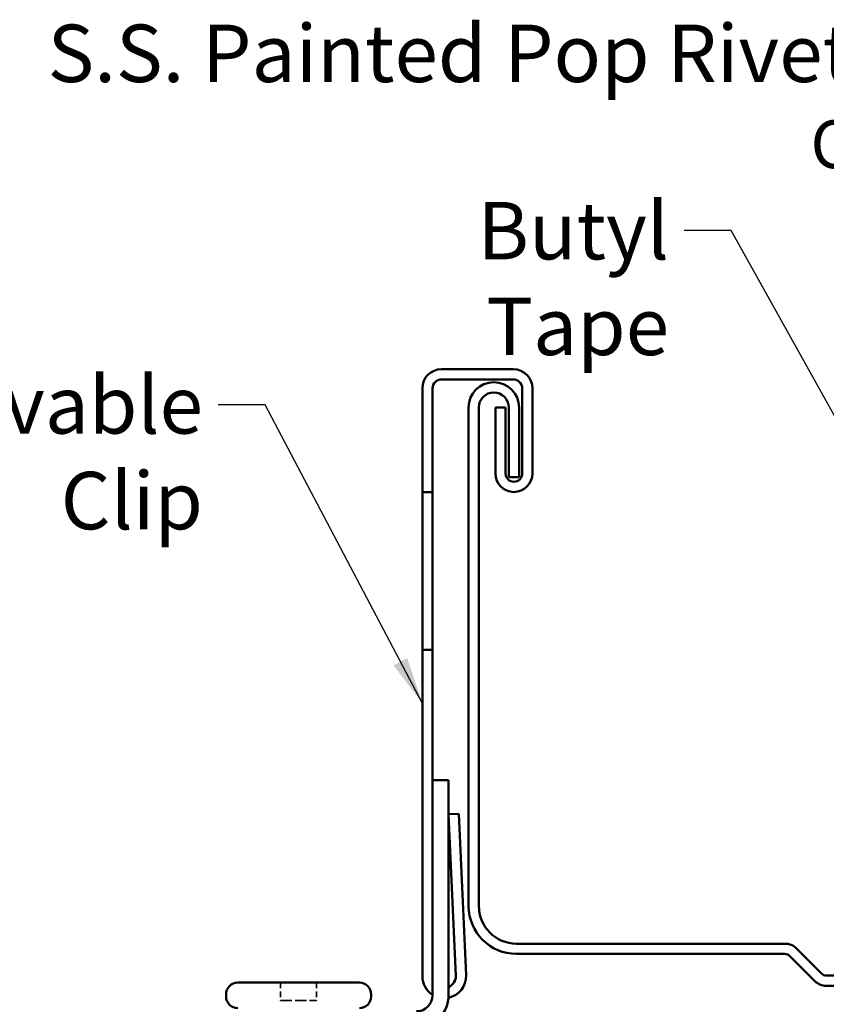
# Model space of a CAD drawing. Units: inches. Extents: x 4 to 250, y 4 to 160.
# Drawn here: x 39 to 65, y 28 to 59 of the extents above; entities that cross this region are included whole.
import ezdxf

# ---------------------------------------------------------------- set-up
doc = ezdxf.new("R2010")
doc.units = ezdxf.units.IN
doc.header["$LTSCALE"] = 15
doc.header["$MEASUREMENT"] = 0
doc.linetypes.add('DASHED', pattern=[0.2067, 0.1654, -0.0413])
for name, color, linetype, lineweight in [('Hidden (ANSI)', 7, 'DASHED', 35), ('Symbol (ANSI)', 7, 'Continuous', 25), ('Visible (ANSI)', 7, 'Continuous', 50)]:
    doc.layers.add(name, color=color, linetype=linetype, lineweight=lineweight)
doc.styles.add('Note Text (ANSI)', font='tahoma.ttf')
doc.dimstyles.new('Default (ANSI)$7', dxfattribs={"dimscale": 15, "dimtxt": 0.12, "dimasz": 0.098425, "dimexe": 0.125, "dimexo": 0.0625, "dimgap": 0.031496, "dimtad": 0, "dimtih": 1, "dimtoh": 1, "dimrnd": 1e-08, "dimzin": 4, "dimdsep": 46, "dimtxsty": 'Note Text (ANSI)', "dimcen": 0.09, "dimdle": 0.393701, "dimclrd": 256, "dimclre": 256, "dimclrt": 256, "dimadec": 0, "dimazin": 1, "dimtfac": 1, "dimtofl": 0, "dimtmove": 0, "dimatfit": 3, "dimfxl": 1, "dimtolj": 1, "dimtzin": 4, "dimlwd": -1, "dimlwe": -1, "dimarcsym": 0})

msp = doc.modelspace()

# ---------------------------------------------------------------- linework, layer by layer
at = {"layer": 'Hidden (ANSI)', "color": 7, "ltscale": 0.071009}
for p, q in [((47.56398, 28.60139), (47.56398, 28.04139)), ((48.69398, 28.60139), (48.69398, 28.04139))]:
    msp.add_line(p, q, dxfattribs=at)
at = {"layer": 'Hidden (ANSI)', "color": 7, "ltscale": 0.143387}
msp.add_line((47.56398, 28.04139), (48.69398, 28.04139), dxfattribs=at)
at = {"layer": 'Visible (ANSI)', "color": 96, "true_color": 0x008000}
for p, q in [((52.60898, 47.82951), (54.85898, 47.82951)), ((52.00898, 43.97951), (52.00898, 47.22951)), ((52.32898, 47.22951), (52.32898, 43.97951)), ((54.85898, 47.50951), (52.60898, 47.50951)), ((55.13898, 44.55951), (55.13898, 47.22951)), ((55.45898, 47.22951), (55.45898, 44.55951)), ((54.29898, 46.62951), (54.61898, 46.62951)), ((54.29898, 44.55951), (54.29898, 46.62951)), ((54.61898, 46.62951), (54.61898, 44.55951)), ((52.32898, 43.97951), (52.00898, 43.97951)), ((52.00898, 39.02894), (52.00898, 43.97951)), ((52.32898, 43.97951), (52.32898, 39.02894)), ((52.00898, 28.80139), (52.00898, 39.02894)), ((52.00898, 39.02894), (52.32898, 39.02894)), ((52.32898, 39.02894), (52.32898, 34.95139)), ((52.32898, 28.20139), (52.32898, 34.95139)), ((52.32898, 34.95139), (52.82898, 34.95139)), ((52.82898, 34.95139), (52.82898, 28.20139)), ((52.82928, 33.87825), (53.14898, 33.8922)), ((53.0586, 28.81791), (52.82928, 33.87825)), ((53.14898, 33.8922), (53.37827, 28.8324))]:
    msp.add_line(p, q, dxfattribs=at)
at = {"layer": 'Visible (ANSI)', "color": 5, "true_color": 0x0000ff}
for p, q in [((53.45898, 46.62951), (53.45898, 31.00201)), ((53.77898, 31.00201), (53.77898, 46.62951)), ((54.71898, 46.62951), (54.71898, 44.44951)), ((55.03898, 44.44951), (55.03898, 46.62951)), ((54.71898, 44.44951), (55.03898, 44.44951)), ((63.37613, 29.82201), (54.95898, 29.82201)), ((64.53295, 28.88059), (63.74383, 29.66971)), ((54.95898, 29.50201), (63.37613, 29.50201)), ((63.51755, 29.44343), (64.30667, 28.65432)), ((107.70087, 28.82201), (64.67437, 28.82201)), ((64.67437, 28.50201), (107.70087, 28.50201))]:
    msp.add_line(p, q, dxfattribs=at)
at = {"layer": 'Visible (ANSI)', "color": 7}
for p, q in [((46.22398, 28.60139), (50.03398, 28.60139)), ((45.85398, 28.23139), (45.85398, 28.17139)), ((50.40398, 28.23139), (50.40398, 28.17139))]:
    msp.add_line(p, q, dxfattribs=at)
at = {"layer": 'Visible (ANSI)', "color": 96, "true_color": 0x008000}
for centre, radius, start, end in [((52.60898, 47.22951), 0.6, 90, 180), ((54.85898, 47.22951), 0.6, 0, 90), ((52.60898, 47.22951), 0.28, 90, 180), ((54.85898, 47.22951), 0.28, 0, 90), ((54.87898, 44.55951), 0.58, 180, 0), ((54.87898, 44.55951), 0.26, 180, 0), ((52.69398, 28.80139), 0.685, 180, 237.802002), ((52.69398, 28.80139), 0.685, 281.14442, 2.594725), ((52.69398, 28.80139), 0.365, 291.707169, 2.594725), ((51.82898, 28.20139), 0.5, 270, 0), ((51.82898, 28.20139), 1, 270, 0)]:
    msp.add_arc(centre, radius, start, end, dxfattribs=at)
at = {"layer": 'Visible (ANSI)', "color": 5, "true_color": 0x0000ff}
for centre, radius, start, end in [((54.24898, 46.62951), 0.79, 0, 180), ((54.24898, 46.62951), 0.47, 0, 180), ((54.95898, 31.00201), 1.5, 180, 270), ((54.95898, 31.00201), 1.18, 180, 270), ((63.37613, 29.30201), 0.52, 45, 90), ((63.37613, 29.30201), 0.2, 45, 90), ((64.67437, 29.02201), 0.2, 225, 270), ((64.67437, 29.02201), 0.52, 225, 270)]:
    msp.add_arc(centre, radius, start, end, dxfattribs=at)
at = {"layer": 'Visible (ANSI)', "color": 7}
for centre, start, end in [((46.22398, 28.23139), 90, 180), ((50.03398, 28.23139), 0, 90), ((46.22398, 28.17139), 180, 270), ((50.03398, 28.17139), 270, 0)]:
    msp.add_arc(centre, 0.37, start, end, dxfattribs=at)

# ---------------------------------------------------------------- texts
at = {"layer": 'Symbol (ANSI)', "char_height": 1.8, "attachment_point": 3, "style": 'Note Text (ANSI)'}
for s, insert, width in [('{S.S. Painted Pop Rivet \\fTahoma|b0|i0;\\H1.5000;6" O.C.}', (68.13915, 58.62936), 31.5474068), ('{Butyl Tape}', (59.74487, 53.07168), 11.6547811), ('{2" Movable Clip}', (45.13013, 47.61046), 16.8972452)]:
    msp.add_mtext(s, dxfattribs=dict(at, insert=insert, width=width))

# ---------------------------------------------------------------- leaders
at = {"layer": 'Symbol (ANSI)', "annotation_type": 0, "has_hookline": 1, "hookline_direction": 1}
for points, text_width in [([(77.02898, 30.06201), (70.08797, 57.72936), (68.61159, 57.72936)], 31.2681), ([(74.52898, 29.12201), (61.69368, 52.17168), (60.21731, 52.17168)], 11.40927), ([(52.00898, 37.35311), (47.07895, 46.71046), (45.60257, 46.71046)], 16.69805)]:
    msp.add_leader(points, dimstyle='Default (ANSI)$7', override={"dimtad": 0}, dxfattribs=dict(at, text_width=text_width))

doc.saveas('drawing.dxf')
